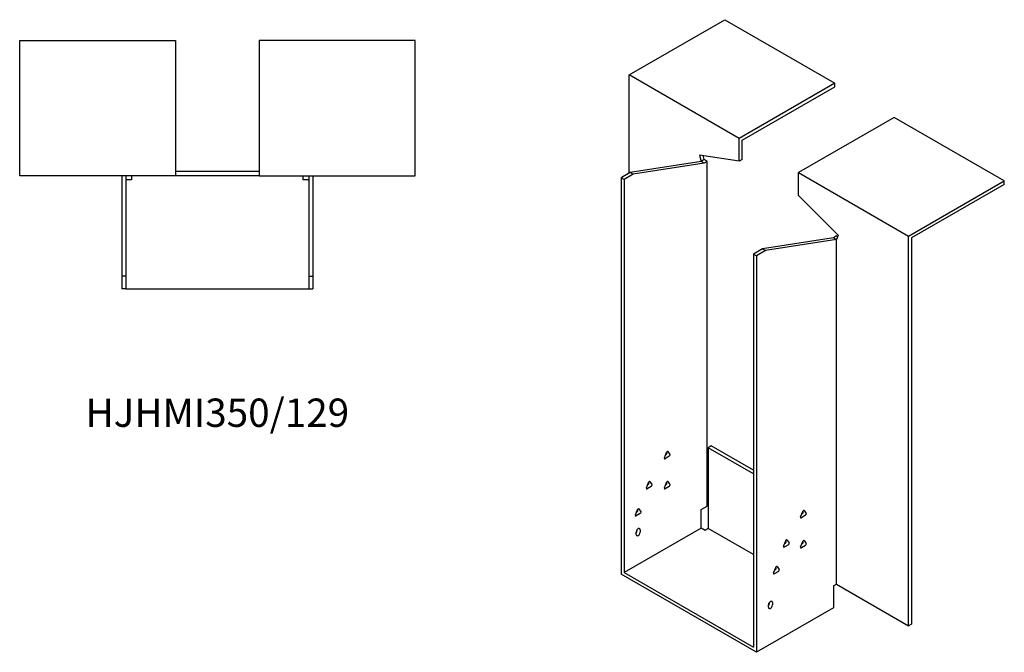
# Model space of a CAD drawing. Units: millimetres. Extents: x 824 to 1814, y 214 to 1418.
# Drawn here: x 1119 to 1814, y 214 to 661 of the extents above; entities that cross this region are included whole.
import ezdxf

# ---------------------------------------------------------------- set-up
doc = ezdxf.new("R2010")
doc.units = ezdxf.units.MM
doc.layers.add('Part', color=7, linetype='Continuous', lineweight=25)
doc.layers.add('Text', color=7, linetype='Continuous', lineweight=25)
doc.styles.add('EU_style', font='arial.ttf')

msp = doc.modelspace()

# ---------------------------------------------------------------- linework, layer by layer
at = {"layer": 'Part'}
for p, q in [((1549.4, 621.8), (1616.93, 660.79)), ((1616.93, 660.79), (1694.71, 615.88)), ((1119.29, 646.09), (1229.29, 646.09)), ((1119.29, 550.59), (1119.29, 646.09)), ((1229.29, 646.09), (1229.29, 550.59)), ((1398.29, 646.09), (1288.29, 646.09)), ((1288.29, 646.09), (1288.29, 550.59)), ((1398.29, 550.59), (1398.29, 646.09)), ((1627.18, 576.89), (1549.4, 621.8)), ((1549.4, 552.4), (1549.4, 621.8)), ((1694.71, 615.88), (1627.18, 576.89)), ((1629.3, 575.67), (1694.71, 613.43)), ((1694.71, 613.43), (1694.71, 615.88)), ((1736.43, 591.79), (1668.9, 552.81)), ((1814.21, 546.89), (1736.43, 591.79)), ((1627.18, 560.79), (1627.18, 576.89)), ((1629.3, 562.02), (1629.3, 575.67)), ((1599.11, 565.2), (1600.31, 560.69)), ((1627.18, 560.79), (1599.11, 565.2)), ((1602.43, 561.92), (1601.66, 564.8)), ((1600.31, 560.69), (1550.11, 552.81)), ((1602.43, 559.47), (1552.23, 551.58)), ((1602.43, 561.92), (1600.31, 560.69)), ((1602.43, 559.47), (1600.31, 560.69)), ((1604.55, 560.69), (1602.43, 561.92)), ((1604.55, 560.69), (1602.43, 559.47)), ((1604.55, 317.25), (1604.55, 560.69)), ((1629.3, 562.02), (1627.18, 560.79)), ((1229.29, 550.59), (1119.29, 550.59)), ((1191.29, 550.59), (1191.29, 479.59)), ((1194.29, 550.59), (1194.29, 479.59)), ((1198.29, 550.59), (1198.29, 547.59)), ((1288.29, 553.59), (1229.29, 553.59)), ((1288.29, 550.59), (1229.29, 550.59)), ((1288.29, 550.59), (1398.29, 550.59)), ((1319.29, 547.59), (1319.29, 550.59)), ((1323.29, 550.59), (1323.29, 479.59)), ((1326.29, 550.59), (1326.29, 479.59)), ((1550.11, 552.81), (1543.74, 549.13)), ((1545.86, 547.91), (1543.74, 549.13)), ((1543.74, 549.13), (1543.74, 269.07)), ((1552.23, 551.58), (1545.86, 547.91)), ((1552.23, 551.58), (1550.11, 552.81)), ((1668.9, 552.81), (1746.68, 507.9)), ((1668.9, 536.71), (1668.9, 552.81)), ((1198.29, 547.59), (1194.29, 547.59)), ((1323.29, 547.59), (1319.29, 547.59)), ((1545.86, 547.91), (1545.86, 270.3)), ((1746.68, 507.9), (1814.21, 546.89)), ((1814.21, 544.44), (1748.8, 506.67)), ((1814.21, 544.44), (1814.21, 546.89)), ((1668.9, 536.71), (1696.97, 508.7)), ((1695.77, 508.03), (1693.65, 506.8)), ((1696.97, 508.7), (1695.77, 505.58)), ((1695.77, 508.03), (1696.54, 507.58)), ((1746.68, 232.74), (1746.68, 507.9)), ((1693.65, 506.8), (1643.44, 498.92)), ((1695.77, 505.58), (1645.57, 497.69)), ((1693.65, 506.8), (1695.77, 505.58)), ((1695.77, 262.13), (1695.77, 505.58)), ((1748.8, 506.67), (1748.8, 233.96)), ((1643.44, 498.92), (1637.08, 495.24)), ((1637.08, 495.24), (1637.08, 217.63)), ((1637.08, 495.24), (1639.2, 494.02)), ((1645.57, 497.69), (1639.2, 494.02)), ((1639.2, 494.02), (1639.2, 213.96)), ((1643.44, 498.92), (1645.57, 497.69)), ((1194.29, 479.59), (1191.29, 479.59)), ((1191.29, 479.59), (1191.29, 470.59)), ((1194.29, 479.59), (1194.29, 470.59)), ((1323.29, 479.59), (1323.29, 470.59)), ((1323.29, 479.59), (1326.29, 479.59)), ((1326.29, 479.59), (1326.29, 470.59)), ((1194.29, 470.59), (1191.29, 470.59)), ((1194.29, 470.59), (1323.29, 470.59)), ((1323.29, 470.59), (1326.29, 470.59)), ((1574.31, 351.39), (1575.78, 355.18)), ((1576.11, 354.87), (1575.82, 355.28)), ((1576.76, 355.74), (1578.23, 353.65)), ((1607.38, 359.7), (1605.26, 358.48)), ((1637.08, 340.11), (1605.26, 358.48)), ((1605.26, 358.48), (1605.26, 301.32)), ((1637.08, 342.56), (1607.38, 359.7)), ((1577.74, 352.39), (1574.8, 350.69)), ((1575.04, 353.28), (1575.62, 353.61)), ((1561.58, 330.16), (1563.05, 333.95)), ((1563.38, 333.65), (1563.1, 334.05)), ((1564.03, 334.51), (1565.5, 332.42)), ((1574.31, 330.16), (1575.78, 333.95)), ((1576.11, 333.65), (1575.82, 334.05)), ((1576.76, 334.51), (1578.23, 332.42)), ((1565.01, 331.16), (1562.07, 329.46)), ((1562.32, 332.05), (1562.89, 332.38)), ((1577.74, 331.16), (1574.8, 329.46)), ((1575.04, 332.05), (1575.62, 332.38)), ((1553.8, 310.97), (1555.27, 314.76)), ((1554.54, 312.86), (1555.11, 313.2)), ((1555.6, 314.46), (1555.32, 314.86)), ((1556.25, 315.32), (1557.72, 313.23)), ((1600.31, 314.8), (1604.55, 317.25)), ((1600.31, 301.73), (1600.31, 314.8)), ((1670.48, 309.75), (1671.95, 313.53)), ((1672.27, 313.23), (1671.99, 313.64)), ((1672.93, 314.1), (1674.4, 312.01)), ((1557.23, 311.97), (1554.29, 310.27)), ((1673.91, 310.75), (1670.97, 309.05)), ((1671.21, 311.64), (1671.78, 311.97)), ((1600.31, 301.73), (1545.86, 270.3)), ((1554.35, 297.24), (1554.35, 298.87)), ((1555.06, 300.1), (1555.06, 300.7)), ((1557.18, 300.51), (1557.18, 298.87)), ((1603.14, 300.1), (1600.31, 301.73)), ((1605.26, 301.32), (1603.14, 300.1)), ((1637.08, 282.95), (1605.26, 301.32)), ((1658.46, 288.93), (1659.93, 292.71)), ((1660.25, 292.41), (1659.97, 292.82)), ((1660.9, 293.28), (1662.37, 291.19)), ((1670.48, 288.52), (1671.95, 292.3)), ((1672.27, 292), (1671.99, 292.41)), ((1672.93, 292.87), (1674.4, 290.78)), ((1661.88, 289.93), (1658.95, 288.23)), ((1659.19, 290.82), (1659.76, 291.15)), ((1673.91, 289.52), (1670.97, 287.82)), ((1671.21, 290.41), (1671.78, 290.74)), ((1651.38, 270.15), (1652.85, 273.93)), ((1654.81, 271.15), (1651.87, 269.45)), ((1652.12, 272.04), (1652.69, 272.37)), ((1653.15, 273.67), (1652.83, 273.86)), ((1653.18, 273.63), (1652.9, 274.04)), ((1653.83, 274.5), (1655.3, 272.41)), ((1639.2, 213.96), (1543.74, 269.07)), ((1545.86, 270.3), (1637.08, 217.63)), ((1693.65, 260.91), (1695.77, 262.13)), ((1693.65, 260.91), (1693.65, 245.39)), ((1695.77, 262.13), (1746.68, 232.74)), ((1693.65, 245.39), (1639.2, 213.96)), ((1647.69, 245.8), (1647.69, 247.44)), ((1648.39, 248.66), (1648.39, 249.26)), ((1650.52, 249.07), (1650.52, 247.44)), ((1748.8, 233.96), (1746.68, 232.74))]:
    msp.add_line(p, q, dxfattribs=at)
for centre, major_axis, start_param, end_param in [((1575.62, 354.27), (0.4, 0.693), 3.926991, 6.021386), ((1576.27, 355.13), (0.4, 0.693), 6.021386, 8.115781), ((1574.8, 351.34), (-0.4, -0.693), 4.974188, 7.068583), ((1577.74, 353.04), (0.4, 0.693), 3.926991, 6.021386), ((1562.89, 333.04), (0.4, 0.693), 3.926991, 6.021386), ((1563.54, 333.9), (0.4, 0.693), 6.021386, 8.115781), ((1575.62, 333.04), (0.4, 0.693), 3.926991, 6.021386), ((1576.27, 333.9), (0.4, 0.693), 6.021386, 8.115781), ((1562.07, 330.11), (-0.4, -0.693), 4.974188, 7.068583), ((1565.01, 331.81), (0.4, 0.693), 3.926991, 6.021386), ((1574.8, 330.11), (-0.4, -0.693), 4.974188, 7.068583), ((1577.74, 331.81), (0.4, 0.693), 3.926991, 6.021386), ((1555.11, 313.85), (0.4, 0.693), 3.926991, 6.021386), ((1555.76, 314.71), (0.4, 0.693), 6.021386, 8.115781), ((1557.23, 312.62), (0.4, 0.693), 3.926991, 6.021386), ((1671.78, 312.62), (0.4, 0.693), 3.926991, 6.021386), ((1672.44, 313.49), (0.4, 0.693), 6.021386, 8.115781), ((1554.29, 310.93), (-0.4, -0.693), 4.974188, 7.068583), ((1670.97, 309.7), (-0.4, -0.693), 4.974188, 7.068583), ((1673.91, 311.4), (0.4, 0.693), 3.926991, 6.021386), ((1555.76, 299.69), (1, 1.73), 5.497787, 8.63938), ((1553.64, 299.28), (1, 1.73), 4.45059, 5.497787), ((1555.76, 298.06), (-1, -1.73), 5.497787, 8.63938), ((1659.76, 291.8), (0.4, 0.693), 3.926991, 6.021386), ((1660.41, 292.67), (0.4, 0.693), 6.021386, 8.115781), ((1671.78, 291.39), (0.4, 0.693), 3.926991, 6.021386), ((1672.44, 292.26), (0.4, 0.693), 6.021386, 8.115781), ((1658.95, 288.88), (-0.4, -0.693), 4.974188, 7.068583), ((1661.88, 290.58), (0.4, 0.693), 3.926991, 6.021386), ((1670.97, 288.47), (-0.4, -0.693), 4.974188, 7.068583), ((1673.91, 290.17), (0.4, 0.693), 3.926991, 6.021386), ((1652.69, 273.02), (0.4, 0.693), 3.926991, 6.021386), ((1653.34, 273.89), (0.4, 0.693), 6.021386, 8.115781), ((1654.81, 271.8), (0.4, 0.693), 3.926991, 6.021386), ((1651.87, 270.1), (-0.4, -0.693), 4.974188, 7.068583), ((1649.1, 248.25), (1, 1.73), 5.497787, 8.63938), ((1646.98, 247.84), (1, 1.73), 4.45059, 5.497787), ((1649.1, 246.62), (-1, -1.73), 5.497787, 8.63938)]:
    msp.add_ellipse(centre, major_axis=major_axis, ratio=0.57735, start_param=start_param, end_param=end_param, dxfattribs=at)

# ---------------------------------------------------------------- texts
at = {"layer": 'Text', "insert": (1258.79, 380.59), "char_height": 20, "width": 343.6746, "attachment_point": 5, "style": 'EU_style'}
msp.add_mtext('{HJHMI350/129}', dxfattribs=at)

doc.saveas('drawing.dxf')
